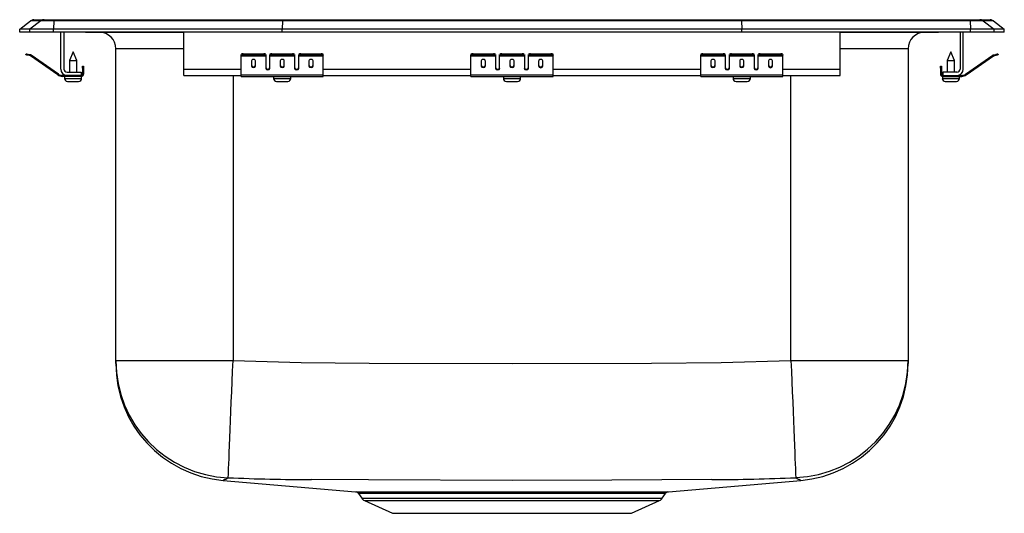
# Model space of a CAD drawing. Units: inches. Extents: x -7.5 to 7.5, y -7.3 to 0.2.
import ezdxf

# ---------------------------------------------------------------- set-up
doc = ezdxf.new("R2010")
doc.units = ezdxf.units.IN
doc.header["$MEASUREMENT"] = 0
doc.layers.get('0').update_dxf_attribs({"linetype": 'CONTINUOUS'})

# ---------------------------------------------------------------- blocks, each defined once
blk = doc.blocks.new('PSRQ1517_Front')
for p, q in [((-7.5, 0.044), (-7.333, 0.171)), ((-7.177, 0.171), (-7.344, 0.044)), ((-7.177, 0.171), (-7.333, 0.171)), ((-7.285, 0.188), (-7.128, 0.188)), ((-6.978, 0.171), (-7.177, 0.171)), ((-7.128, 0.188), (-6.976, 0.188)), ((-6.978, 0.171), (-6.986, 0.044)), ((-3.496, 0.171), (-6.978, 0.171)), ((-6.976, 0.188), (-3.495, 0.188)), ((-3.496, 0.171), (-3.5, 0.044)), ((3.496, 0.171), (-3.496, 0.171)), ((-3.495, 0.188), (3.495, 0.188)), ((3.495, 0.188), (6.976, 0.188)), ((3.496, 0.171), (3.5, 0.044)), ((6.978, 0.171), (3.496, 0.171)), ((6.976, 0.188), (7.128, 0.188)), ((6.978, 0.171), (6.986, 0.044)), ((7.177, 0.171), (6.978, 0.171)), ((7.128, 0.188), (7.285, 0.188)), ((7.177, 0.171), (7.344, 0.044)), ((7.333, 0.171), (7.177, 0.171)), ((7.333, 0.171), (7.5, 0.044)), ((-7.5, 0), (-7.5, 0.044)), ((-7.344, 0.044), (-7.5, 0.044)), ((-7.344, 0), (-7.5, 0)), ((-7.344, 0), (-7.344, 0.044)), ((-6.986, 0.044), (-7.344, 0.044)), ((-6.986, 0), (-7.344, 0)), ((-6.986, 0), (-6.986, 0.044)), ((-3.5, 0.044), (-6.986, 0.044)), ((-3.5, 0), (-6.986, 0)), ((-6.875, -0.564), (-6.875, 0)), ((-6.827, 0), (-6.827, -0.564)), ((-5, -0.564), (-5, 0)), ((-3.5, 0), (-3.5, 0.044)), ((3.5, 0.044), (-3.5, 0.044)), ((3.5, 0), (-3.5, 0)), ((3.5, 0), (3.5, 0.044)), ((6.986, 0.044), (3.5, 0.044)), ((6.986, 0), (3.5, 0)), ((5, -0.564), (5, 0)), ((6.827, 0), (6.827, -0.564)), ((6.875, -0.564), (6.875, 0)), ((6.986, 0), (6.986, 0.044)), ((7.344, 0.044), (6.986, 0.044)), ((7.344, 0), (6.986, 0)), ((7.344, 0), (7.344, 0.044)), ((7.5, 0.044), (7.344, 0.044)), ((7.5, 0), (7.344, 0)), ((7.5, 0), (7.5, 0.044)), ((-6.474, -0.004), (-6.386, -0.004)), ((-6.386, -0.004), (-5.466, -0.004)), ((-5.466, -0.004), (-5, -0.004)), ((5, -0.004), (5.466, -0.004)), ((5.466, -0.004), (6.386, -0.004)), ((6.386, -0.004), (6.474, -0.004)), ((-6.687, -0.3), (-6.742, -0.434)), ((-6.632, -0.434), (-6.687, -0.3)), ((-6.035, -5.004), (-6.035, -0.254)), ((-5, -0.254), (-6.035, -0.254)), ((6.035, -0.254), (5, -0.254)), ((6.035, -0.254), (6.035, -5.004)), ((6.687, -0.3), (6.632, -0.434)), ((6.742, -0.434), (6.687, -0.3)), ((-7.404, -0.347), (-7.401, -0.333)), ((-7.37, -0.34), (-7.374, -0.354)), ((-7.335, -0.363), (-7.374, -0.354)), ((-7.332, -0.348), (-7.37, -0.34)), ((-7.335, -0.363), (-7.332, -0.348)), ((-7.325, -0.351), (-7.334, -0.364)), ((-6.919, -0.654), (-7.334, -0.364)), ((-6.91, -0.642), (-7.325, -0.351)), ((-6.742, -0.434), (-6.742, -0.612)), ((-6.742, -0.434), (-6.687, -0.434)), ((-6.687, -0.434), (-6.632, -0.434)), ((-6.632, -0.612), (-6.632, -0.434)), ((-4.125, -0.354), (-4.125, -0.34)), ((-4.125, -0.363), (-4.125, -0.354)), ((-4.125, -0.363), (-3.75, -0.363)), ((-4.125, -0.364), (-4.125, -0.363)), ((-4.125, -0.364), (-3.75, -0.364)), ((-4.125, -0.654), (-4.125, -0.364)), ((-4.094, -0.333), (-4.094, -0.347)), ((-4.094, -0.333), (-3.781, -0.333)), ((-4.094, -0.347), (-3.781, -0.347)), ((-3.969, -0.439), (-3.969, -0.521)), ((-3.906, -0.521), (-3.906, -0.439)), ((-3.781, -0.347), (-3.781, -0.333)), ((-3.75, -0.34), (-3.75, -0.354)), ((-3.75, -0.354), (-3.75, -0.363)), ((-3.75, -0.363), (-3.75, -0.364)), ((-3.75, -0.364), (-3.75, -0.556)), ((-3.688, -0.354), (-3.688, -0.34)), ((-3.688, -0.363), (-3.688, -0.354)), ((-3.688, -0.363), (-3.312, -0.363)), ((-3.688, -0.364), (-3.688, -0.363)), ((-3.688, -0.364), (-3.312, -0.364)), ((-3.688, -0.556), (-3.688, -0.364)), ((-3.656, -0.333), (-3.656, -0.347)), ((-3.656, -0.333), (-3.344, -0.333)), ((-3.656, -0.347), (-3.344, -0.347)), ((-3.531, -0.439), (-3.531, -0.521)), ((-3.469, -0.521), (-3.469, -0.439)), ((-3.344, -0.347), (-3.344, -0.333)), ((-3.312, -0.34), (-3.312, -0.354)), ((-3.312, -0.354), (-3.312, -0.363)), ((-3.312, -0.363), (-3.312, -0.364)), ((-3.312, -0.364), (-3.312, -0.556)), ((-3.25, -0.354), (-3.25, -0.34)), ((-3.25, -0.363), (-3.25, -0.354)), ((-3.25, -0.363), (-2.875, -0.363)), ((-3.25, -0.364), (-3.25, -0.363)), ((-3.25, -0.364), (-2.875, -0.364)), ((-3.25, -0.556), (-3.25, -0.364)), ((-3.219, -0.333), (-3.219, -0.347)), ((-3.219, -0.333), (-2.906, -0.333)), ((-3.219, -0.347), (-2.906, -0.347)), ((-3.094, -0.439), (-3.094, -0.521)), ((-3.031, -0.521), (-3.031, -0.439)), ((-2.906, -0.347), (-2.906, -0.333)), ((-2.875, -0.34), (-2.875, -0.354)), ((-2.875, -0.363), (-2.875, -0.354)), ((-2.875, -0.364), (-2.875, -0.363)), ((-2.875, -0.654), (-2.875, -0.364)), ((-0.625, -0.354), (-0.625, -0.34)), ((-0.625, -0.363), (-0.625, -0.354)), ((-0.625, -0.363), (-0.25, -0.363)), ((-0.625, -0.364), (-0.625, -0.363)), ((-0.625, -0.364), (-0.25, -0.364)), ((-0.625, -0.654), (-0.625, -0.364)), ((-0.594, -0.333), (-0.594, -0.347)), ((-0.594, -0.333), (-0.281, -0.333)), ((-0.594, -0.347), (-0.281, -0.347)), ((-0.469, -0.439), (-0.469, -0.521)), ((-0.406, -0.521), (-0.406, -0.439)), ((-0.281, -0.347), (-0.281, -0.333)), ((-0.25, -0.34), (-0.25, -0.354)), ((-0.25, -0.354), (-0.25, -0.363)), ((-0.25, -0.363), (-0.25, -0.364)), ((-0.25, -0.364), (-0.25, -0.556)), ((-0.188, -0.354), (-0.188, -0.34)), ((-0.188, -0.363), (-0.188, -0.354)), ((-0.188, -0.363), (0.188, -0.363)), ((-0.188, -0.364), (-0.188, -0.363)), ((-0.188, -0.364), (0.188, -0.364)), ((-0.188, -0.556), (-0.188, -0.364)), ((-0.156, -0.333), (-0.156, -0.347)), ((-0.156, -0.333), (0.156, -0.333)), ((-0.156, -0.347), (0.156, -0.347)), ((-0.031, -0.439), (-0.031, -0.521)), ((0.031, -0.521), (0.031, -0.439)), ((0.156, -0.347), (0.156, -0.333)), ((0.188, -0.34), (0.188, -0.354)), ((0.188, -0.354), (0.188, -0.363)), ((0.188, -0.363), (0.188, -0.364)), ((0.188, -0.364), (0.188, -0.556)), ((0.25, -0.354), (0.25, -0.34)), ((0.25, -0.363), (0.25, -0.354)), ((0.25, -0.363), (0.625, -0.363)), ((0.25, -0.364), (0.25, -0.363)), ((0.25, -0.364), (0.625, -0.364)), ((0.25, -0.556), (0.25, -0.364)), ((0.281, -0.333), (0.281, -0.347)), ((0.281, -0.333), (0.594, -0.333)), ((0.281, -0.347), (0.594, -0.347)), ((0.406, -0.439), (0.406, -0.521)), ((0.469, -0.521), (0.469, -0.439)), ((0.594, -0.347), (0.594, -0.333)), ((0.625, -0.34), (0.625, -0.354)), ((0.625, -0.363), (0.625, -0.354)), ((0.625, -0.364), (0.625, -0.363)), ((0.625, -0.654), (0.625, -0.364)), ((2.875, -0.354), (2.875, -0.34)), ((2.875, -0.363), (2.875, -0.354)), ((2.875, -0.363), (3.25, -0.363)), ((2.875, -0.364), (2.875, -0.363)), ((2.875, -0.364), (3.25, -0.364)), ((2.875, -0.654), (2.875, -0.364)), ((2.906, -0.333), (2.906, -0.347)), ((2.906, -0.333), (3.219, -0.333)), ((2.906, -0.347), (3.219, -0.347)), ((3.031, -0.439), (3.031, -0.521)), ((3.094, -0.521), (3.094, -0.439)), ((3.219, -0.347), (3.219, -0.333)), ((3.25, -0.34), (3.25, -0.354)), ((3.25, -0.354), (3.25, -0.363)), ((3.25, -0.363), (3.25, -0.364)), ((3.25, -0.364), (3.25, -0.556)), ((3.312, -0.354), (3.312, -0.34)), ((3.312, -0.363), (3.312, -0.354)), ((3.312, -0.363), (3.688, -0.363)), ((3.312, -0.364), (3.312, -0.363)), ((3.312, -0.364), (3.688, -0.364)), ((3.312, -0.556), (3.312, -0.364)), ((3.344, -0.333), (3.344, -0.347)), ((3.344, -0.333), (3.656, -0.333)), ((3.344, -0.347), (3.656, -0.347)), ((3.469, -0.439), (3.469, -0.521)), ((3.531, -0.521), (3.531, -0.439)), ((3.656, -0.347), (3.656, -0.333)), ((3.688, -0.34), (3.688, -0.354)), ((3.688, -0.354), (3.688, -0.363)), ((3.688, -0.363), (3.688, -0.364)), ((3.688, -0.364), (3.688, -0.556)), ((3.75, -0.354), (3.75, -0.34)), ((3.75, -0.363), (3.75, -0.354)), ((3.75, -0.363), (4.125, -0.363)), ((3.75, -0.364), (3.75, -0.363)), ((3.75, -0.364), (4.125, -0.364)), ((3.75, -0.556), (3.75, -0.364)), ((3.781, -0.333), (3.781, -0.347)), ((3.781, -0.333), (4.094, -0.333)), ((3.781, -0.347), (4.094, -0.347)), ((3.906, -0.439), (3.906, -0.521)), ((3.969, -0.521), (3.969, -0.439)), ((4.094, -0.347), (4.094, -0.333)), ((4.125, -0.34), (4.125, -0.354)), ((4.125, -0.363), (4.125, -0.354)), ((4.125, -0.364), (4.125, -0.363)), ((4.125, -0.654), (4.125, -0.364)), ((6.632, -0.434), (6.632, -0.612)), ((6.632, -0.434), (6.742, -0.434)), ((6.742, -0.612), (6.742, -0.434)), ((6.91, -0.642), (7.325, -0.351)), ((6.919, -0.654), (7.334, -0.364)), ((7.334, -0.364), (7.325, -0.351)), ((7.332, -0.348), (7.37, -0.34)), ((7.332, -0.348), (7.335, -0.363)), ((7.335, -0.363), (7.374, -0.354)), ((7.374, -0.354), (7.37, -0.34)), ((7.401, -0.333), (7.404, -0.347)), ((-6.542, -0.551), (-6.542, -0.52)), ((-6.542, -0.52), (-6.527, -0.52)), ((-6.527, -0.551), (-6.542, -0.551)), ((-6.542, -0.551), (-6.542, -0.64)), ((-6.527, -0.52), (-6.527, -0.551)), ((-6.527, -0.551), (-6.527, -0.64)), ((-5, -0.66), (-5, -0.564)), ((-5, -0.564), (-4.125, -0.564)), ((-3.733, -0.564), (-3.705, -0.564)), ((-3.295, -0.564), (-3.267, -0.564)), ((-2.875, -0.564), (-0.625, -0.564)), ((-0.233, -0.564), (-0.205, -0.564)), ((0.205, -0.564), (0.233, -0.564)), ((0.625, -0.564), (2.875, -0.564)), ((3.267, -0.564), (3.295, -0.564)), ((3.705, -0.564), (3.733, -0.564)), ((4.125, -0.564), (5, -0.564)), ((5, -0.66), (5, -0.564)), ((6.527, -0.52), (6.542, -0.52)), ((6.527, -0.551), (6.527, -0.52)), ((6.542, -0.551), (6.527, -0.551)), ((6.527, -0.551), (6.527, -0.64)), ((6.542, -0.52), (6.542, -0.551)), ((6.542, -0.551), (6.542, -0.64)), ((-6.919, -0.654), (-6.91, -0.642)), ((-6.853, -0.66), (-6.853, -0.675)), ((-6.779, -0.66), (-6.853, -0.66)), ((-6.562, -0.675), (-6.853, -0.675)), ((-6.818, -0.675), (-6.818, -0.706)), ((-6.818, -0.706), (-6.687, -0.706)), ((-6.779, -0.612), (-6.562, -0.612)), ((-6.562, -0.66), (-6.779, -0.66)), ((-6.687, -0.706), (-6.556, -0.706)), ((-6.562, -0.612), (-6.562, -0.66)), ((-6.562, -0.675), (-6.562, -0.66)), ((-6.562, -0.675), (-6.556, -0.675)), ((-6.556, -0.706), (-6.556, -0.675)), ((-6.542, -0.64), (-6.527, -0.64)), ((-5, -0.66), (-4.125, -0.66)), ((-4.25, -0.66), (-4.25, -5.004)), ((-4.125, -0.654), (-2.875, -0.654)), ((-4.125, -0.675), (-4.125, -0.654)), ((-4.125, -0.675), (-2.875, -0.675)), ((-3.632, -0.675), (-3.632, -0.706)), ((-3.632, -0.706), (-3.368, -0.706)), ((-3.368, -0.706), (-3.368, -0.675)), ((-2.875, -0.675), (-2.875, -0.654)), ((-2.875, -0.66), (-0.625, -0.66)), ((-0.625, -0.654), (0.625, -0.654)), ((-0.625, -0.675), (-0.625, -0.654)), ((-0.625, -0.675), (0.625, -0.675)), ((-0.131, -0.675), (-0.131, -0.706)), ((-0.131, -0.706), (0.131, -0.706)), ((0.131, -0.706), (0.131, -0.675)), ((0.625, -0.675), (0.625, -0.654)), ((0.625, -0.66), (2.875, -0.66)), ((2.875, -0.654), (4.125, -0.654)), ((2.875, -0.675), (2.875, -0.654)), ((2.875, -0.675), (4.125, -0.675)), ((3.368, -0.675), (3.368, -0.706)), ((3.368, -0.706), (3.632, -0.706)), ((3.632, -0.706), (3.632, -0.675)), ((4.125, -0.675), (4.125, -0.654)), ((4.125, -0.66), (5, -0.66)), ((4.25, -5.004), (4.25, -0.66)), ((6.527, -0.64), (6.542, -0.64)), ((6.556, -0.675), (6.556, -0.706)), ((6.556, -0.675), (6.562, -0.675)), ((6.556, -0.706), (6.818, -0.706)), ((6.562, -0.612), (6.562, -0.66)), ((6.779, -0.612), (6.562, -0.612)), ((6.562, -0.66), (6.562, -0.675)), ((6.562, -0.66), (6.779, -0.66)), ((6.562, -0.675), (6.853, -0.675)), ((6.779, -0.66), (6.853, -0.66)), ((6.818, -0.706), (6.818, -0.675)), ((6.853, -0.675), (6.853, -0.66)), ((6.91, -0.642), (6.919, -0.654)), ((-6.772, -0.752), (-6.687, -0.752)), ((-6.687, -0.752), (-6.602, -0.752)), ((-3.586, -0.752), (-3.415, -0.752)), ((-0.086, -0.752), (0.085, -0.752)), ((3.414, -0.752), (3.585, -0.752)), ((6.601, -0.752), (6.772, -0.752)), ((-6.035, -5.004), (-4.25, -5.004)), ((-6.035, -5.047), (-6.035, -5.004)), ((4.25, -5.004), (6.035, -5.004)), ((6.035, -5.004), (6.035, -5.049)), ((-2.339, -7.027), (-2.289, -7.1)), ((2.289, -7.1), (2.339, -7.028)), ((2.337, -7.026), (2.337, -7.026)), ((-2.289, -7.1), (0, -7.1)), ((-2.249, -7.133), (-1.82, -7.328)), ((-2.249, -7.133), (0, -7.133)), ((0, -7.1), (2.289, -7.1)), ((0, -7.133), (2.249, -7.133)), ((1.82, -7.328), (2.249, -7.133)), ((-1.82, -7.328), (1.82, -7.328))]:
    blk.add_line(p, q)
for points in [[(-7.374, -0.354), (-7.38, -0.353), (-7.385, -0.352), (-7.391, -0.35), (-7.395, -0.349), (-7.399, -0.349), (-7.402, -0.348), (-7.404, -0.348), (-7.404, -0.347)], [(-7.401, -0.333), (-7.4, -0.333), (-7.399, -0.333), (-7.396, -0.334), (-7.392, -0.335), (-7.387, -0.336), (-7.382, -0.337), (-7.376, -0.338), (-7.37, -0.34)], [(7.37, -0.34), (7.376, -0.338), (7.382, -0.337), (7.387, -0.336), (7.392, -0.335), (7.396, -0.334), (7.399, -0.333), (7.4, -0.333), (7.401, -0.333)], [(7.404, -0.347), (7.404, -0.348), (7.402, -0.348), (7.399, -0.349), (7.395, -0.349), (7.391, -0.35), (7.385, -0.352), (7.38, -0.353), (7.374, -0.354)], [(-4.323, -6.786), (-4.322, -6.773), (-4.321, -6.745), (-4.319, -6.702), (-4.317, -6.647), (-4.314, -6.577), (-4.311, -6.495), (-4.307, -6.401), (-4.303, -6.296), (-4.298, -6.18), (-4.293, -6.055), (-4.287, -5.921), (-4.282, -5.78), (-4.276, -5.633), (-4.269, -5.48), (-4.263, -5.324), (-4.257, -5.165), (-4.25, -5.004)], [(-4.25, -5.004), (-3.213, -5.034), (-2.174, -5.041), (0, -5.049), (2.125, -5.042), (3.188, -5.032), (4.25, -5.004)], [(4.25, -5.004), (4.257, -5.165), (4.263, -5.324), (4.269, -5.48), (4.276, -5.633), (4.282, -5.78), (4.287, -5.921), (4.293, -6.055), (4.298, -6.18), (4.303, -6.296), (4.307, -6.401), (4.311, -6.495), (4.314, -6.577), (4.317, -6.647), (4.319, -6.702), (4.321, -6.745), (4.322, -6.773), (4.323, -6.786)], [(-4.398, -6.826), (-4.402, -6.828), (-4.402, -6.828)], [(-4.402, -6.828), (-3.63, -6.894), (-2.384, -7)], [(-4.377, -6.816), (-4.377, -6.816), (-4.394, -6.824), (-4.398, -6.826)], [(-4.323, -6.786), (-4.347, -6.807), (-4.363, -6.813), (-4.377, -6.816), (-4.377, -6.816)], [(3.045, -6.816), (3.045, -6.816), (1.523, -6.824), (0, -6.828), (-2.186, -6.821), (-3.052, -6.816), (-3.052, -6.816)], [(2.385, -7), (3.63, -6.894), (4.402, -6.828)], [(4.377, -6.816), (4.377, -6.816), (4.365, -6.814), (4.342, -6.804), (4.323, -6.786)], [(4.402, -6.828), (4.394, -6.824), (4.377, -6.816), (4.377, -6.816), (4.377, -6.816)], [(-2.384, -7), (-2.383, -7), (-2.365, -7), (-2.33, -7), (-2.279, -7), (-2.211, -7), (-2.126, -7.001), (-2.028, -7.001), (-1.917, -7.001), (-1.789, -7.001), (-1.648, -7.001), (-1.499, -7.001), (-1.339, -7.001), (-1.171, -7.001), (-0.995, -7), (-0.806, -7), (-0.611, -7), (-0.418, -7), (-0.222, -7), (-0.018, -7), (0.185, -7), (0.374, -7), (0.561, -7), (0.749, -7), (0.932, -7), (1.104, -7.001), (1.269, -7.001), (1.43, -7.001), (1.582, -7.001), (1.719, -7.001)], [(1.921, -7.027), (1.808, -7.028), (1.684, -7.028), (1.55, -7.028), (1.353, -7.027), (1.139, -7.027), (0.913, -7.027), (0.677, -7.027), (0.431, -7.026), (0.182, -7.026), (-0.081, -7.026), (-0.343, -7.026), (-0.6, -7.027), (-0.849, -7.027), (-1.088, -7.027), (-1.313, -7.027), (-1.469, -7.028), (-1.615, -7.028), (-1.794, -7.028), (-1.951, -7.027), (-2.084, -7.027), (-2.19, -7.027), (-2.269, -7.027), (-2.319, -7.026), (-2.339, -7.026), (-2.338, -7.026)], [(1.719, -7.001), (1.845, -7.001), (1.96, -7.001), (2.07, -7.001), (2.164, -7), (2.245, -7), (2.308, -7), (2.35, -7), (2.376, -7), (2.386, -7), (2.385, -7)], [(2.337, -7.026), (2.339, -7.026), (2.315, -7.026), (2.263, -7.027), (2.178, -7.027), (2.063, -7.027), (1.921, -7.027)]]:
    blk.add_lwpolyline(points)
for centre, radius, start, end in [((-7.285, 0.107), 0.0801, 90, 127.2914), ((-7.128, 0.108), 0.08, 90.0026, 127.324), ((-6.931, 0.173), 0.0475, 162.4224, 182.4395), ((6.931, 0.173), 0.0475, 357.5605, 17.5776), ((7.128, 0.108), 0.08, 52.676, 89.9974), ((7.285, 0.107), 0.0801, 52.7086, 90), ((6.386, 0.076), 0.0799, 269.9997, 287.8542), ((-6.474, 0.076), 0.0801, 252.1636, 270), ((-6.386, 0.076), 0.0799, 252.1458, 270.0003), ((-6.285, -0.254), 0.25, 0, 90), ((-5.46, 0), 0.00707, 179.4925, 212.3656), ((5.46, 0), 0.00707, 327.6344, 0.5075), ((6.285, -0.254), 0.25, 90, 180), ((6.474, 0.076), 0.0801, 270, 287.8364), ((-7.336, -0.368), 0.005, 55, 77.5), ((-7.336, -0.368), 0.02, 55, 77.5), ((-4.101, -0.374), 0.0418, 79.747, 124.6785), ((-4.101, -0.389), 0.0418, 79.7469, 124.6786), ((-3.774, -0.374), 0.0418, 55.3215, 100.253), ((-3.774, -0.389), 0.0418, 55.3214, 100.2531), ((-3.664, -0.374), 0.0418, 79.7477, 124.6778), ((-3.664, -0.389), 0.0418, 79.7476, 124.6779), ((-3.336, -0.374), 0.0418, 55.3222, 100.2523), ((-3.336, -0.389), 0.0418, 55.3221, 100.2524), ((-3.226, -0.374), 0.0418, 79.747, 124.6785), ((-3.226, -0.389), 0.0418, 79.7469, 124.6786), ((-2.899, -0.374), 0.0418, 55.3215, 100.253), ((-2.899, -0.389), 0.0418, 55.3214, 100.2531), ((-0.601, -0.374), 0.0418, 79.7473, 124.6781), ((-0.601, -0.389), 0.0418, 79.7472, 124.6782), ((-0.274, -0.374), 0.0418, 55.3218, 100.2527), ((-0.274, -0.389), 0.0418, 55.3218, 100.2528), ((-0.164, -0.374), 0.0418, 79.7473, 124.6782), ((-0.164, -0.389), 0.0418, 79.7472, 124.6782), ((0.164, -0.374), 0.0418, 55.3218, 100.2527), ((0.164, -0.389), 0.0418, 55.3218, 100.2528), ((0.274, -0.374), 0.0418, 79.7473, 124.6782), ((0.274, -0.389), 0.0418, 79.7472, 124.6782), ((0.601, -0.374), 0.0418, 55.3219, 100.2527), ((0.601, -0.389), 0.0418, 55.3218, 100.2528), ((2.899, -0.374), 0.0418, 79.747, 124.6785), ((2.899, -0.389), 0.0418, 79.7469, 124.6786), ((3.226, -0.374), 0.0418, 55.3215, 100.253), ((3.226, -0.389), 0.0418, 55.3214, 100.2531), ((3.336, -0.374), 0.0418, 79.7477, 124.6778), ((3.336, -0.389), 0.0418, 79.7476, 124.6779), ((3.664, -0.374), 0.0418, 55.3222, 100.2523), ((3.664, -0.389), 0.0418, 55.3221, 100.2524), ((3.774, -0.374), 0.0418, 79.747, 124.6785), ((3.774, -0.389), 0.0418, 79.7469, 124.6786), ((4.101, -0.374), 0.0418, 55.3215, 100.253), ((4.101, -0.389), 0.0418, 55.3214, 100.2531), ((7.336, -0.368), 0.02, 102.5, 125), ((7.336, -0.368), 0.005, 102.5, 125), ((-6.779, -0.564), 0.096, 180, 270), ((-6.779, -0.564), 0.048, 180, 270), ((6.779, -0.564), 0.048, 270, 0), ((6.779, -0.564), 0.096, 270, 0), ((-6.853, -0.56), 0.115, 235, 270), ((-6.853, -0.56), 0.1, 235, 270), ((-6.772, -0.706), 0.046, 180, 270), ((-6.602, -0.706), 0.046, 270, 0), ((-6.562, -0.64), 0.035, 270, 0), ((-6.562, -0.64), 0.02, 270, 0), ((-3.586, -0.706), 0.046, 180, 270), ((-3.415, -0.706), 0.046, 270, 0), ((-0.086, -0.706), 0.046, 180, 270), ((0.085, -0.706), 0.046, 270, 0), ((3.414, -0.706), 0.046, 180, 270), ((3.585, -0.706), 0.046, 270, 0), ((6.562, -0.64), 0.035, 180, 270), ((6.562, -0.64), 0.02, 180, 270), ((6.601, -0.706), 0.046, 180, 270), ((6.772, -0.706), 0.046, 270, 0), ((6.853, -0.56), 0.1, 270, 305), ((6.853, -0.56), 0.115, 270, 305), ((-4.251, -5.004), 1.784, 180.022, 267.694), ((-4.25, -5.048), 1.785, 180.0462, 265.2329), ((4.251, -5.003), 1.784, 272.3069, 359.977), ((4.25, -5.048), 1.785, 274.7556, 359.9438), ((-2.962, 24.532), 31.348, 267.5117, 269.8353), ((2.931, 25.814), 32.63, 270.2, 272.4438), ((-2.382, -7.051), 0.0497, 29.2715, 76.0239), ((2.385, -7.055), 0.0546, 104.3175, 149.1129), ((-2.209, -7.044), 0.0976, 215, 245.4762), ((2.209, -7.044), 0.0976, 294.5238, 325)]:
    blk.add_arc(centre, radius, start, end)
for centre, major_axis, ratio, start_param, end_param in [((-3.495, 0.107), (0, 0.0801), 0.022431, 0, 0.650858), ((3.495, 0.107), (0, 0.0801), 0.022431, 5.632327, 6.283185), ((-3.938, -0.439), (0.0312, 0), 0.700208, 0, 3.141593), ((-3.5, -0.439), (0.0312, 0), 0.700208, 0, 3.141593), ((-3.062, -0.439), (0.0312, 0), 0.700208, 0, 3.141593), ((-0.438, -0.439), (0.0312, 0), 0.700208, 0, 3.141593), ((0, -0.439), (0.0312, 0), 0.700208, 0, 3.141593), ((0.438, -0.439), (0.0313, 0), 0.700208, 0, 3.141593), ((3.062, -0.439), (0.0312, 0), 0.700208, 0, 3.141593), ((3.5, -0.439), (0.0312, 0), 0.700208, 0, 3.141593), ((3.938, -0.439), (0.0313, 0), 0.700208, 0, 3.141593), ((-3.938, -0.509), (0.0312, 0), 0.700208, 3.141593, 6.283185), ((-3.938, -0.521), (0.0312, 0), 0.700208, 3.141593, 6.283185), ((-3.719, -0.544), (0.0312, 0), 0.700208, 3.141593, 6.283185), ((-3.719, -0.556), (0.0312, 0), 0.700208, 3.141593, 6.283185), ((-3.5, -0.509), (0.0312, 0), 0.700208, 3.141593, 6.283185), ((-3.5, -0.521), (0.0312, 0), 0.700208, 3.141593, 6.283185), ((-3.281, -0.544), (0.0312, 0), 0.700208, 3.141593, 6.283185), ((-3.281, -0.556), (0.0312, 0), 0.700208, 3.141593, 6.283185), ((-3.062, -0.509), (0.0312, 0), 0.700208, 3.141593, 6.283185), ((-3.062, -0.521), (0.0312, 0), 0.700208, 3.141593, 6.283185), ((-0.438, -0.509), (0.0312, 0), 0.700208, 3.141593, 6.283185), ((-0.438, -0.521), (0.0312, 0), 0.700208, 3.141593, 6.283185), ((-0.219, -0.544), (0.0312, 0), 0.700208, 3.141593, 6.283185), ((-0.219, -0.556), (0.0312, 0), 0.700208, 3.141593, 6.283185), ((0, -0.509), (0.0312, 0), 0.700208, 3.141593, 6.283185), ((0, -0.521), (0.0312, 0), 0.700208, 3.141593, 6.283185), ((0.219, -0.544), (0.0313, 0), 0.700208, 3.141593, 6.283185), ((0.219, -0.556), (0.0313, 0), 0.700208, 3.141593, 6.283185), ((0.438, -0.509), (0.0313, 0), 0.700208, 3.141593, 6.283185), ((0.438, -0.521), (0.0313, 0), 0.700208, 3.141593, 6.283185), ((3.062, -0.509), (0.0312, 0), 0.700208, 3.141593, 6.283185), ((3.062, -0.521), (0.0312, 0), 0.700208, 3.141593, 6.283185), ((3.281, -0.544), (0.0312, 0), 0.700208, 3.141593, 6.283185), ((3.281, -0.556), (0.0312, 0), 0.700208, 3.141593, 6.283185), ((3.5, -0.509), (0.0312, 0), 0.700208, 3.141593, 6.283185), ((3.5, -0.521), (0.0312, 0), 0.700208, 3.141593, 6.283185), ((3.719, -0.544), (0.0312, 0), 0.700208, 3.141593, 6.283185), ((3.719, -0.556), (0.0312, 0), 0.700208, 3.141593, 6.283185), ((3.938, -0.509), (0.0313, 0), 0.700208, 3.141593, 6.283185), ((3.938, -0.521), (0.0313, 0), 0.700208, 3.141593, 6.283185)]:
    blk.add_ellipse(centre, major_axis=major_axis, ratio=ratio, start_param=start_param, end_param=end_param)

msp = doc.modelspace()

# ---------------------------------------------------------------- block references
msp.add_blockref('PSRQ1517_Front', (0, 0))

doc.saveas('drawing.dxf')
